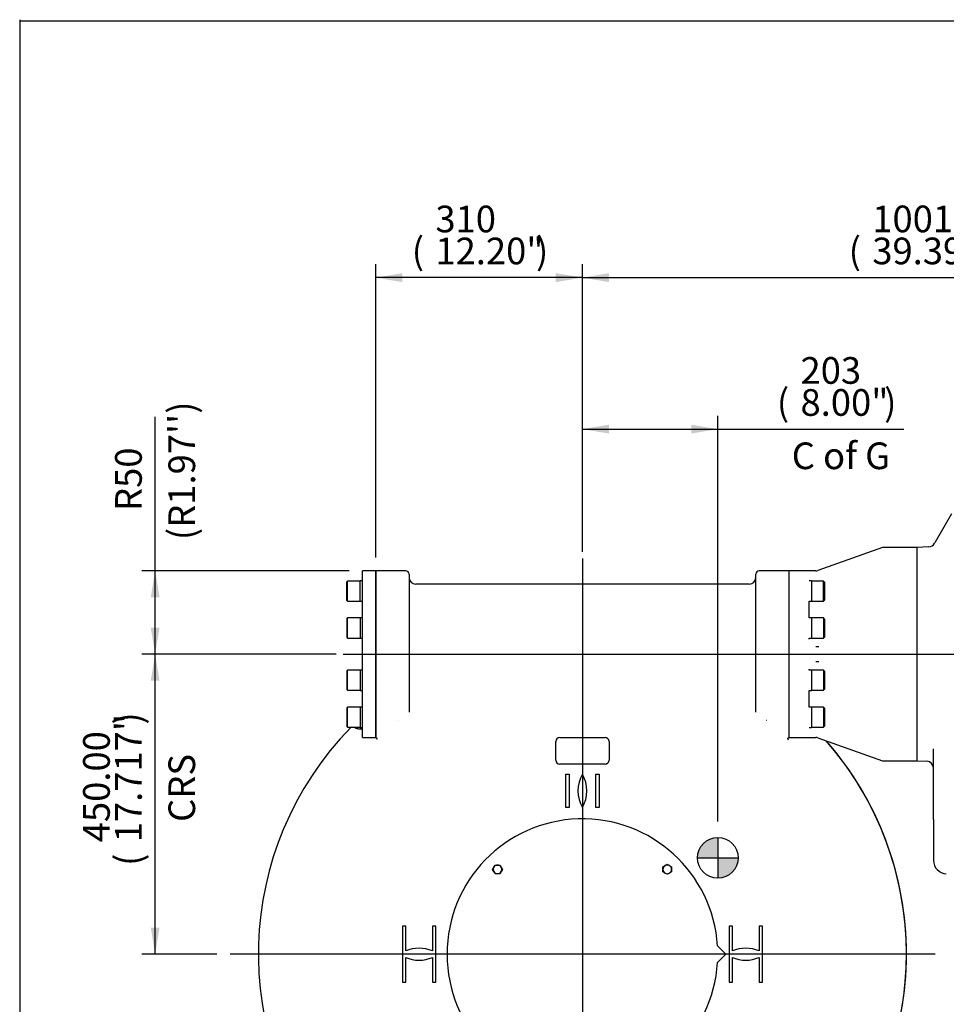
# Model space of a CAD drawing. Units: inches. Extents: x 0.3 to 11.4, y 0.3 to 7.9.
# Drawn here: x 0.3 to 3.1, y 5 to 7.9 of the extents above; entities that cross this region are included whole.
import ezdxf
from ezdxf.enums import TextEntityAlignment as Align
from ezdxf.lldxf.tags import DXFTag

# ---------------------------------------------------------------- set-up
doc = ezdxf.new("R2010")
doc.units = ezdxf.units.IN
doc.header["$MEASUREMENT"] = 0
for name, color, linetype in [('BORDER', 7, 'Continuous'), ('Default', 7, 'Continuous'), ('DV1_Default', 7, 'Continuous'), ('HSM8X20ZP', 7, 'Continuous'), ('IR4A01_SHORT_CAS', 7, 'Continuous'), ('IR4A09R1_FLANGE', 7, 'Continuous'), ('IW12A72', 7, 'Continuous'), ('IW12C14', 7, 'Continuous'), ('IW12D05', 7, 'Continuous'), ('IW13D06-1', 7, 'Continuous'), ('NL20', 7, 'Continuous'), ('SCM20X45ZP', 7, 'Continuous'), ('SCM20X60ZP', 7, 'Continuous')]:
    doc.layers.add(name, color=color, linetype=linetype)
doc.styles.add('SEACAD_Arial', font='arial.ttf')
doc.styles.add('SEACAD_Solid_Edge_ANSI1_Symbols', font='semeca1.ttf')
tags = doc.linetypes.add('CENTER2', pattern=[1.125, 0.75, -0.125, 0.125, -0.125]).pattern_tags.tags
tags[10:11] = [DXFTag(74, 4), DXFTag(75, 0), DXFTag(340, '0'), DXFTag(46, 0.0), DXFTag(50, 0.0), DXFTag(44, 0.0), DXFTag(45, 0.0)]
tags[8:9] = [DXFTag(74, 4), DXFTag(75, 0), DXFTag(340, '0'), DXFTag(46, 0.0), DXFTag(50, 0.0), DXFTag(44, 0.0), DXFTag(45, 0.0)]
tags[6:7] = [DXFTag(74, 4), DXFTag(75, 0), DXFTag(340, '0'), DXFTag(46, 0.0), DXFTag(50, 0.0), DXFTag(44, 0.0), DXFTag(45, 0.0)]
tags[4:5] = [DXFTag(74, 4), DXFTag(75, 0), DXFTag(340, '0'), DXFTag(46, 0.0), DXFTag(50, 0.0), DXFTag(44, 0.0), DXFTag(45, 0.0)]
doc.dimstyles.new('BSI', dxfattribs={"dimtxt": 0.07874, "dimasz": 0.07874, "dimexe": 0.03937, "dimexo": 0.03937, "dimgap": 0.03937, "dimtad": 1, "dimdec": 0, "dimlfac": 508, "dimzin": 0, "dimdsep": 46, "dimtxsty": 'SEACAD_Arial', "dimblk1": '_SE_FILLED', "dimblk2": '_SE_FILLED', "dimsah": 1, "dimcen": 0.03937, "dimadec": 0, "dimazin": 0, "dimtfac": 1, "dimtdec": 0, "dimtofl": 0, "dimtmove": 0, "dimatfit": 3, "dimfxl": 1, "dimtolj": 1, "dimtzin": 0, "dimarcsym": 0})

# ---------------------------------------------------------------- blocks, each defined once
blk = doc.blocks.new('SEANNOT_GROUP4')
at = {"layer": 'Default', "color": 7, "linetype": 'CENTER2'}
blk.add_line((1.9987, 6.3271), (1.9987, 4.1371), dxfattribs=at)
blk = doc.blocks.new('SEANNOT_GROUP5')
at = {"layer": 'Default', "color": 7, "linetype": 'CENTER2'}
blk.add_line((3.0406, 5.1589), (0.9584, 5.1589), dxfattribs=at)
blk = doc.blocks.new('SEANNOT_GROUP32')
at = {"layer": 'Default', "color": 7, "linetype": 'CENTER2'}
blk.add_line((1.2921, 6.0447), (3.924, 6.0447), dxfattribs=at)
blk = doc.blocks.new('SE')
at = {"layer": 'DV1_Default', "linetype": 'Continuous'}
h = blk.add_hatch(color=7, dxfattribs=at)
edge = h.paths.add_edge_path()
edge.add_arc((2.3986, 5.4434), 0.06, 90, 180)
edge.add_line((2.3386, 5.4434), (2.3986, 5.4434))
edge.add_line((2.3986, 5.4434), (2.3986, 5.5034))
h = blk.add_hatch(color=7, dxfattribs=at)
edge = h.paths.add_edge_path()
edge.add_line((2.4586, 5.4434), (2.3986, 5.4434))
edge.add_line((2.3986, 5.4434), (2.3986, 5.3834))
edge.add_arc((2.3986, 5.4434), 0.06, 270, 360)
at = {"layer": 'DV1_Default', "color": 7, "linetype": 'Continuous'}
for p, q in [((2.3986, 5.5034), (2.3986, 5.3834)), ((2.3386, 5.4434), (2.4586, 5.4434))]:
    blk.add_line(p, q, dxfattribs=at)
blk.add_circle((2.3986, 5.4434), 0.06, dxfattribs=at)
at = {"layer": 'HSM8X20ZP', "color": 7, "linetype": 'Continuous'}
for p, q in [((1.7334, 5.4094), (1.7371, 5.4158)), ((1.7371, 5.403), (1.7334, 5.4094)), ((1.7371, 5.4158), (1.7407, 5.4222)), ((1.7407, 5.4222), (1.7481, 5.4222)), ((1.7481, 5.4222), (1.7555, 5.4222)), ((1.7555, 5.4222), (1.7592, 5.4158)), ((1.7592, 5.4158), (1.7629, 5.4094)), ((1.7629, 5.4094), (1.7592, 5.403)), ((2.2364, 5.4168), (2.2428, 5.4205)), ((2.2364, 5.4094), (2.2364, 5.4168)), ((2.2364, 5.402), (2.2364, 5.4094)), ((2.2428, 5.4205), (2.2492, 5.4242)), ((2.2492, 5.4242), (2.2556, 5.4205)), ((2.2556, 5.4205), (2.262, 5.4168)), ((2.262, 5.4168), (2.262, 5.4094)), ((2.262, 5.4094), (2.262, 5.402)), ((1.7407, 5.3966), (1.7371, 5.403)), ((1.7481, 5.3966), (1.7407, 5.3966)), ((1.7555, 5.3966), (1.7481, 5.3966)), ((1.7592, 5.403), (1.7555, 5.3966)), ((2.2428, 5.3983), (2.2364, 5.402)), ((2.2492, 5.3947), (2.2428, 5.3983)), ((2.2556, 5.3983), (2.2492, 5.3947)), ((2.262, 5.402), (2.2556, 5.3983))]:
    blk.add_line(p, q, dxfattribs=at)
for centre, start, end in [((1.7481, 5.4094), 150, 210), ((1.7481, 5.4094), 90, 150), ((1.7481, 5.4094), 30, 90), ((1.7481, 5.4094), 330, 30), ((2.2492, 5.4094), 120, 180), ((2.2492, 5.4094), 180, 240), ((2.2492, 5.4094), 60, 120), ((2.2492, 5.4094), 0, 60), ((2.2492, 5.4094), 300, 0), ((1.7481, 5.4094), 210, 270), ((1.7481, 5.4094), 270, 330), ((2.2492, 5.4094), 240, 300)]:
    blk.add_arc(centre, 0.0128, start, end, dxfattribs=at)
at = {"layer": 'IR4A01_SHORT_CAS', "color": 7, "linetype": 'Continuous'}
for p, q in [((3.0883, 6.4589), (3.0398, 6.3749)), ((3.0215, 6.3613), (2.9859, 6.36)), ((2.9859, 6.36), (2.9859, 5.7294)), ((3.0351, 5.7559), (3.0351, 5.7651)), ((3.0351, 5.5944), (3.0351, 5.7559)), ((2.9859, 5.7294), (3.0161, 5.7283)), ((3.0351, 5.5771), (3.0351, 5.5944)), ((3.0351, 5.5569), (3.0351, 5.5771)), ((3.0351, 5.5569), (3.0351, 5.4359))]:
    blk.add_line(p, q, dxfattribs=at)
for centre, radius, start, end in [((3.0208, 6.381), 0.0197, 272, 334.1376), ((3.0739, 6.3552), 0.0394, 150, 154.1376), ((3.0154, 5.7086), 0.0197, 0, 88), ((3.0745, 5.4359), 0.0394, 180, 268)]:
    blk.add_arc(centre, radius, start, end, dxfattribs=at)
at = {"layer": 'IR4A09R1_FLANGE', "color": 7, "linetype": 'Continuous'}
for p, q in [((2.8851, 6.3592), (2.6941, 6.2919)), ((2.9857, 6.3597), (2.8877, 6.3597)), ((2.6089, 5.7986), (2.6089, 6.2908)), ((2.6876, 6.2908), (2.6089, 6.2908)), ((2.6686, 6.1521), (2.6686, 6.2009)), ((2.6686, 6.0894), (2.6686, 6.0917)), ((2.6876, 6.0671), (2.6968, 6.067)), ((2.6968, 6.0224), (2.6876, 6.0224)), ((2.6686, 5.9977), (2.6686, 6)), ((2.6686, 5.8885), (2.6686, 5.9373)), ((2.6089, 5.7986), (2.6876, 5.7986)), ((2.6941, 5.7975), (2.8851, 5.7302)), ((2.8877, 5.7297), (2.9857, 5.7297))]:
    blk.add_line(p, q, dxfattribs=at)
for centre, radius, start, end in [((2.8877, 6.3518), 0.00787, 90, 109.4206), ((2.9857, 6.3518), 0.00787, 88.6024, 90), ((2.6876, 6.3105), 0.0197, 270, 289.4206), ((2.6876, 5.779), 0.0197, 70.5794, 90), ((2.8877, 5.7376), 0.00787, 250.5794, 270), ((2.9857, 5.7376), 0.00787, 270, 271.3976)]:
    blk.add_arc(centre, radius, start, end, dxfattribs=at)
at = {"layer": 'IW12A72', "color": 7, "linetype": 'Continuous'}
for p, q in [((1.3491, 5.7986), (1.3491, 6.2908)), ((1.3884, 6.2908), (1.3491, 6.2908)), ((1.3884, 5.7986), (1.3884, 6.2908)), ((1.3491, 5.7986), (1.3884, 5.7986))]:
    blk.add_line(p, q, dxfattribs=at)
at = {"layer": 'IW12C14', "color": 7, "linetype": 'Continuous'}
for p, q in [((2.4219, 5.1589), (2.3975, 5.1832)), ((2.3975, 5.1345), (2.4219, 5.1589))]:
    blk.add_line(p, q, dxfattribs=at)
blk.add_arc((1.9987, 5.1589), 0.3996, 3.4957, 356.5043, dxfattribs=at)
at = {"layer": 'IW12D05', "color": 7, "linetype": 'Continuous'}
for p, q in [((1.3884, 6.2908), (1.3884, 5.7987)), ((1.477, 6.2908), (1.3884, 6.2908)), ((1.4869, 6.2809), (1.4869, 5.8738)), ((2.5105, 5.8738), (2.5105, 6.2809)), ((2.6089, 6.2908), (2.5203, 6.2908)), ((2.6089, 5.7987), (2.6089, 6.2908)), ((2.4908, 6.2514), (1.5066, 6.2514)), ((1.4555, 5.8495), (1.4557, 5.8496)), ((2.5416, 5.8496), (2.5419, 5.8495)), ((1.3445, 5.8244), (1.3491, 5.8244)), ((1.9199, 5.7317), (1.9199, 5.7868)), ((1.9318, 5.7986), (2.0656, 5.7986)), ((2.0774, 5.7868), (2.0774, 5.7317)), ((2.0656, 5.7199), (1.9318, 5.7199)), ((1.9495, 5.6904), (1.9593, 5.6904)), ((1.9495, 5.592), (1.9495, 5.6904)), ((1.9593, 5.6904), (1.9593, 5.592)), ((2.0381, 5.6904), (2.0479, 5.6904)), ((2.0381, 5.592), (2.0381, 5.6904)), ((2.0479, 5.6904), (2.0479, 5.592)), ((1.9593, 5.592), (1.9495, 5.592)), ((2.0479, 5.592), (2.0381, 5.592)), ((1.477, 5.2417), (1.4672, 5.2417)), ((1.4672, 5.2417), (1.4672, 5.076)), ((1.477, 5.1684), (1.477, 5.2417)), ((1.5656, 5.2417), (1.5558, 5.2417)), ((1.5558, 5.2417), (1.5558, 5.1684)), ((1.5656, 5.076), (1.5656, 5.2417)), ((2.4416, 5.2417), (2.4318, 5.2417)), ((2.4318, 5.2417), (2.4318, 5.076)), ((2.4416, 5.1684), (2.4416, 5.2417)), ((2.5302, 5.2417), (2.5203, 5.2417)), ((2.5203, 5.2417), (2.5203, 5.1684)), ((2.5302, 5.076), (2.5302, 5.2417)), ((1.477, 5.076), (1.477, 5.1494)), ((1.5558, 5.1494), (1.5558, 5.076)), ((2.4416, 5.076), (2.4416, 5.1494)), ((2.5203, 5.1494), (2.5203, 5.076)), ((1.4672, 5.076), (1.477, 5.076)), ((1.5558, 5.076), (1.5656, 5.076)), ((2.4318, 5.076), (2.4416, 5.076)), ((2.5203, 5.076), (2.5302, 5.076))]:
    blk.add_line(p, q, dxfattribs=at)
for centre, radius, start, end in [((1.477, 6.2809), 0.00984, 0, 90), ((2.5203, 6.2809), 0.00984, 90, 180), ((1.5066, 6.2711), 0.0197, 180, 270), ((2.4908, 6.2711), 0.0197, 270, 0), ((1.9987, 5.1589), 0.9567, 135.5561, 220.872), ((1.512, 5.7035), 0.1507, 142.8627, 143.3186), ((1.9318, 5.7868), 0.0118, 90, 180), ((2.0656, 5.7868), 0.0118, 0, 90), ((2.4805, 5.6993), 0.1571, 36.8735, 37.6233), ((1.9987, 5.1589), 0.9567, 319.128, 41.1869), ((1.9318, 5.7317), 0.0118, 180, 270), ((2.0656, 5.7317), 0.0118, 270, 0), ((2.0839, 5.6412), 0.0984, 150, 210), ((1.9134, 5.6412), 0.0984, 330, 30), ((1.5164, 5.0782), 0.0984, 66.4218, 113.5782), ((2.481, 5.0782), 0.0984, 66.4218, 113.5782), ((1.5164, 5.2396), 0.0984, 246.4218, 293.5782), ((2.481, 5.2396), 0.0984, 246.4218, 293.5782)]:
    blk.add_arc(centre, radius, start, end, dxfattribs=at)
blk.add_ellipse((2.6089, 5.7948), major_axis=(0.00103, 0.0038), ratio=0.997345, start_param=0.265573, end_param=2.640566, dxfattribs=at)
blk.add_open_spline([(1.3266, 5.8287), (1.3268, 5.8285), (1.327, 5.8282), (1.3277, 5.8277), (1.3281, 5.8274), (1.329, 5.8269), (1.3296, 5.8266), (1.3307, 5.8262), (1.3313, 5.826), (1.3325, 5.8256), (1.3332, 5.8255), (1.3345, 5.8252), (1.3352, 5.8251), (1.3373, 5.8247), (1.3387, 5.8246), (1.3408, 5.8245), (1.3416, 5.8244), (1.343, 5.8244), (1.3437, 5.8244), (1.3445, 5.8244)], degree=3, knots=[0.3929888, 0.3929888, 0.3929888, 0.3929888, 0.4375, 0.4375, 0.5, 0.5, 0.5625, 0.5625, 0.625, 0.625, 0.6875, 0.6875, 0.75, 0.75, 0.875, 0.875, 0.9375, 0.9375, 1, 1, 1, 1], dxfattribs=at)
for points in [[(1.3884, 5.7986), (1.3915, 5.7973), (1.3927, 5.796), (1.392, 5.7947)], [(2.6052, 5.7948), (2.6046, 5.7954), (2.6059, 5.7967), (2.6089, 5.7986)]]:
    blk.add_open_spline(points, degree=3, dxfattribs=at)
at = {"layer": 'IW13D06-1', "color": 7, "linetype": 'Continuous'}
for start, end in [(135.5561, 220.872), (0, 41.1869), (319.128, 0)]:
    blk.add_arc((1.9987, 5.1589), 0.9567, start, end, dxfattribs=at)
at = {"layer": 'NL20', "color": 7, "linetype": 'Continuous'}
for p, q in [((1.3424, 6.2009), (1.3424, 6.2613)), ((1.3491, 6.2613), (1.3424, 6.2613)), ((2.6747, 6.2613), (2.668, 6.2613)), ((2.6747, 6.2613), (2.6747, 6.2009)), ((1.3424, 6.2009), (1.3491, 6.2009)), ((2.668, 6.2009), (2.6747, 6.2009)), ((1.3424, 6.1521), (1.3424, 6.0917)), ((1.3491, 6.1521), (1.3424, 6.1521)), ((2.6747, 6.1521), (2.668, 6.1521)), ((2.6747, 6.1521), (2.6747, 6.0917)), ((1.3424, 6.0917), (1.3491, 6.0917)), ((2.668, 6.0917), (2.6747, 6.0917)), ((1.3424, 5.9977), (1.3424, 5.9373)), ((1.3491, 5.9977), (1.3424, 5.9977)), ((2.6747, 5.9977), (2.668, 5.9977)), ((2.6747, 5.9977), (2.6747, 5.9373)), ((1.3424, 5.9373), (1.3491, 5.9373)), ((2.668, 5.9373), (2.6747, 5.9373)), ((1.3424, 5.8885), (1.3424, 5.8281)), ((1.3491, 5.8885), (1.3424, 5.8885)), ((2.6747, 5.8885), (2.668, 5.8885)), ((2.6747, 5.8885), (2.6747, 5.8281)), ((1.3424, 5.8281), (1.3491, 5.8281)), ((2.668, 5.8281), (2.6747, 5.8281))]:
    blk.add_line(p, q, dxfattribs=at)
at = {"layer": 'SCM20X45ZP', "color": 7, "linetype": 'Continuous'}
for p, q in [((1.305, 6.2606), (1.303, 6.2587)), ((1.303, 6.2036), (1.303, 6.2587)), ((1.305, 6.2016), (1.305, 6.2606)), ((1.3424, 6.2606), (1.305, 6.2606)), ((1.303, 6.2036), (1.305, 6.2016)), ((1.305, 6.2016), (1.3424, 6.2016)), ((1.305, 6.1515), (1.303, 6.1495)), ((1.303, 6.1495), (1.303, 6.0944)), ((1.305, 6.0924), (1.305, 6.1515)), ((1.3424, 6.1515), (1.305, 6.1515)), ((1.303, 6.0944), (1.305, 6.0924)), ((1.305, 6.0924), (1.3424, 6.0924)), ((1.305, 5.997), (1.303, 5.9951)), ((1.303, 5.9951), (1.303, 5.9399)), ((1.305, 5.938), (1.305, 5.997)), ((1.3424, 5.997), (1.305, 5.997)), ((1.303, 5.9399), (1.305, 5.938)), ((1.305, 5.938), (1.3424, 5.938)), ((1.305, 5.8878), (1.303, 5.8859)), ((1.303, 5.8859), (1.303, 5.8307)), ((1.305, 5.8288), (1.305, 5.8878)), ((1.3424, 5.8878), (1.305, 5.8878)), ((1.303, 5.8307), (1.305, 5.8288)), ((1.305, 5.8288), (1.3424, 5.8288))]:
    blk.add_line(p, q, dxfattribs=at)
at = {"layer": 'SCM20X60ZP', "color": 7, "linetype": 'Continuous'}
for p, q in [((2.7101, 6.2606), (2.6747, 6.2606)), ((2.7101, 6.2016), (2.7101, 6.2606)), ((2.714, 6.2567), (2.7101, 6.2606)), ((2.714, 6.2055), (2.714, 6.2567)), ((2.6747, 6.2016), (2.7101, 6.2016)), ((2.7101, 6.2016), (2.714, 6.2055)), ((2.7101, 6.1515), (2.6747, 6.1515)), ((2.7101, 6.1515), (2.7101, 6.0924)), ((2.714, 6.1475), (2.7101, 6.1515)), ((2.714, 6.0963), (2.714, 6.1475)), ((2.6747, 6.0924), (2.7101, 6.0924)), ((2.7101, 6.0924), (2.714, 6.0963)), ((2.7101, 5.997), (2.6747, 5.997)), ((2.7101, 5.997), (2.7101, 5.938)), ((2.714, 5.9931), (2.7101, 5.997)), ((2.714, 5.9419), (2.714, 5.9931)), ((2.6747, 5.938), (2.7101, 5.938)), ((2.7101, 5.938), (2.714, 5.9419)), ((2.7101, 5.8878), (2.6747, 5.8878)), ((2.7101, 5.8878), (2.7101, 5.8288)), ((2.714, 5.8839), (2.7101, 5.8878)), ((2.714, 5.8327), (2.714, 5.8839)), ((2.6747, 5.8288), (2.7101, 5.8288)), ((2.7101, 5.8288), (2.714, 5.8327))]:
    blk.add_line(p, q, dxfattribs=at)
blk = doc.blocks.new('DMBLK226')
at = {"layer": 'Default', "linetype": 'Continuous'}
for points in [[(1.4672, 7.1695), (1.3884, 7.1563), (1.4672, 7.1432)], [(1.9199, 7.1695), (1.9199, 7.1432), (1.9987, 7.1563)]]:
    blk.add_hatch(color=7, dxfattribs=at).paths.add_polyline_path(points)
at = {"layer": 'Default', "color": 7, "linetype": 'Continuous'}
for p, q in [((1.3884, 6.3301), (1.3884, 7.1957)), ((1.9987, 6.441), (1.9987, 7.1957)), ((1.9987, 7.1563), (1.3884, 7.1563))]:
    blk.add_line(p, q, dxfattribs=at)
at = {"layer": 'Default', "color": 7, "linetype": 'Continuous', "style": 'SEACAD_Arial'}
for s, height, p in [('310', 0.07874, (1.5647, 7.3689)), ('(', 0.0787, (1.4949, 7.2744)), ('12.20"', 0.07874, (1.5647, 7.2744)), (')', 0.0787, (1.8618, 7.2744))]:
    blk.add_text(s, height=height, dxfattribs=at).set_placement(p, align=Align.TOP_LEFT)
blk = doc.blocks.new('_SE_FILLED')
at = {"color": 0}
blk.add_line((0, 0), (-1, 0), dxfattribs=at)
blk.add_solid([(0, 0), (-1, -0.1665), (-1, 0.1665), (0, 0)], dxfattribs=at)
blk = doc.blocks.new('DMBLK227')
at = {"layer": 'Default', "linetype": 'Continuous'}
for points in [[(0.7241, 5.966), (0.7503, 5.966), (0.7372, 6.0447)], [(0.7241, 5.2376), (0.7372, 5.1589), (0.7503, 5.2376)]]:
    blk.add_hatch(color=7, dxfattribs=at).paths.add_polyline_path(points)
at = {"layer": 'Default', "color": 7, "linetype": 'Continuous'}
for p, q in [((1.2713, 6.0447), (0.6978, 6.0447)), ((0.7372, 5.1589), (0.7372, 6.0447)), ((0.9194, 5.1589), (0.6978, 5.1589))]:
    blk.add_line(p, q, dxfattribs=at)
at = {"layer": 'Default', "color": 7, "linetype": 'Continuous', "style": 'SEACAD_Arial'}
for s, height, p in [(')', 0.0787, (0.6191, 5.8366)), ('17.717"', 0.07874, (0.6191, 5.4894)), ('450.00', 0.07874, (0.5246, 5.4894)), ('CRS', 0.07874, (0.7765, 5.5493)), ('(', 0.0787, (0.6191, 5.4196))]:
    blk.add_text(s, height=height, rotation=90, dxfattribs=at).set_placement(p, align=Align.TOP_LEFT)
blk = doc.blocks.new('DMBLK230')
at = {"layer": 'Default', "linetype": 'Continuous'}
for points in [[(0.7241, 6.212), (0.7503, 6.212), (0.7372, 6.2908)], [(0.7241, 6.1234), (0.7372, 6.0447), (0.7503, 6.1234)]]:
    blk.add_hatch(color=7, dxfattribs=at).paths.add_polyline_path(points)
at = {"layer": 'Default', "color": 7, "linetype": 'Continuous'}
for p, q in [((0.7372, 6.0447), (0.7372, 6.7454)), ((1.3097, 6.2908), (0.6978, 6.2908)), ((1.2249, 6.0447), (0.6978, 6.0447))]:
    blk.add_line(p, q, dxfattribs=at)
at = {"layer": 'Default', "color": 7, "linetype": 'Continuous', "style": 'SEACAD_Arial'}
for s, p in [("(R1.97'')", (0.7765, 6.3814)), ('R50', (0.6191, 6.4673))]:
    blk.add_text(s, height=0.07874, rotation=90, dxfattribs=at).set_placement(p, align=Align.TOP_LEFT)
blk = doc.blocks.new('DMBLK233')
at = {"layer": 'Default', "linetype": 'Continuous'}
blk.add_hatch(color=7, dxfattribs=at).paths.add_polyline_path([(1.4592, 4.275), (1.49, 4.3486), (1.437, 4.2889)])
at = {"layer": 'Default', "color": 7, "linetype": 'Continuous'}
for p, q in [((1.49, 4.3486), (1.2913, 4.0321)), ((1.2913, 4.0321), (0.7018, 4.0321))]:
    blk.add_line(p, q, dxfattribs=at)
for s, height, style, p in [('972', 0.07874, 'SEACAD_Arial', (0.9362, 4.2447)), ('O', 0.0787, 'SEACAD_Solid_Edge_ANSI1_Symbols', (0.7294, 4.1975)), ('(', 0.0787, 'SEACAD_Arial', (0.8664, 4.1502)), (')', 0.0787, 'SEACAD_Arial', (1.2333, 4.1502)), ('38.27"', 0.07874, 'SEACAD_Arial', (0.9362, 4.1502))]:
    blk.add_text(s, height=height, dxfattribs=dict(at, style=style)).set_placement(p, align=Align.TOP_LEFT)
blk = doc.blocks.new('DMBLK238')
at = {"layer": 'Default', "linetype": 'Continuous'}
for points in [[(2.0774, 6.7222), (1.9987, 6.7091), (2.0774, 6.6959)], [(2.3199, 6.7222), (2.3199, 6.6959), (2.3986, 6.7091)]]:
    blk.add_hatch(color=7, dxfattribs=at).paths.add_polyline_path(points)
at = {"layer": 'Default', "color": 7, "linetype": 'Continuous'}
for p, q in [((1.9987, 6.3468), (1.9987, 6.7484)), ((2.3986, 5.5509), (2.3986, 6.7484)), ((1.9987, 6.7091), (2.9476, 6.7091))]:
    blk.add_line(p, q, dxfattribs=at)
at = {"layer": 'Default', "color": 7, "linetype": 'Continuous', "style": 'SEACAD_Arial'}
for s, height, p in [('203', 0.07874, (2.6427, 6.9217)), ('(', 0.0787, (2.5729, 6.8272)), (')', 0.0787, (2.8896, 6.8272)), ('8.00"', 0.07874, (2.6427, 6.8272)), ('C of G', 0.07874, (2.6167, 6.6697))]:
    blk.add_text(s, height=height, dxfattribs=at).set_placement(p, align=Align.TOP_LEFT)
blk = doc.blocks.new('DMBLK241')
at = {"layer": 'Default', "linetype": 'Continuous'}
for points in [[(2.0774, 7.1696), (1.9987, 7.1565), (2.0774, 7.1433)], [(3.8894, 7.1696), (3.8894, 7.1433), (3.9682, 7.1565)]]:
    blk.add_hatch(color=7, dxfattribs=at).paths.add_polyline_path(points)
at = {"layer": 'Default', "color": 7, "linetype": 'Continuous'}
for p, q in [((1.9987, 6.4469), (1.9987, 7.1958)), ((3.9682, 5.6547), (3.9682, 7.1958)), ((1.9987, 7.1565), (3.9682, 7.1565))]:
    blk.add_line(p, q, dxfattribs=at)
at = {"layer": 'Default', "color": 7, "linetype": 'Continuous', "style": 'SEACAD_Arial'}
for s, height, p in [('1001', 0.07874, (2.8546, 7.3691)), ('(', 0.0787, (2.7848, 7.2746)), ('39.39"', 0.07874, (2.8546, 7.2746)), (')', 0.0787, (3.1516, 7.2746))]:
    blk.add_text(s, height=height, dxfattribs=at).set_placement(p, align=Align.TOP_LEFT)

msp = doc.modelspace()

# ---------------------------------------------------------------- linework, layer by layer
at = {"layer": 'BORDER', "color": 7, "linetype": 'Continuous'}
for p, q in [((0.337355, 7.917903), (0.337355, 0.335919)), ((11.38991, 7.913775), (0.337355, 7.913775))]:
    msp.add_line(p, q, dxfattribs=at)

# ---------------------------------------------------------------- block references
at = {"layer": 'Default'}
for name in ['SE', 'SEANNOT_GROUP4', 'SEANNOT_GROUP32', 'SEANNOT_GROUP5']:
    msp.add_blockref(name, (0, 0), dxfattribs=at)

# ---------------------------------------------------------------- dimensions: what is measured, and where the dimension line sits
at = {"layer": 'Default', "color": 7, "linetype": 'Continuous'}
for base, p1, p2, text, picture, middle in [((1.388448, 7.156335), (1.998685, 6.251401), (1.388448, 6.290771), '\\A1;<>', 'DMBLK226', (1.693567, 7.156335)), ((3.9681729, 7.1564679), (1.9986847, 6.2514008), (3.9681729, 5.6153772), '\\A1;<>', 'DMBLK241', (2.9834288, 7.1564679)), ((2.398594, 6.709054), (1.998685, 6.251401), (2.398594, 5.443436), '\\A1;<>\\PC of G', 'DMBLK238', (2.545304, 6.709054))]:
    dim = msp.add_linear_dim(base=base, p1=p1, p2=p2, text=text, dimstyle='BSI', override={"dimlfac": 508, "dimpost": '\\X'}, dxfattribs=at)
    dim.commit()
    dim.dimension.update_dxf_attribs({"geometry": picture, "text_midpoint": middle, "dimtype": 160})
for base, p1, p2, text, override, picture, middle, dimtype in [((0.737174, 6.044708), (1.349078, 6.044708), (1.349078, 6.290771), "\\A1;{}\\PR50\\P(R1.97'')", {"dimlfac": 508, "dimpost": '\\X'}, 'DMBLK230', (0.737174, 6.353816), 161), ((0.737176, 6.044708), (1.041992, 5.158881), (1.349078, 6.044708), '\\A1;<>\\PCRS', {"dimdec": 2, "dimlfac": 508, "dimpost": '\\X', "dimtdec": 2}, 'DMBLK227', (0.737176, 5.643292), 160)]:
    dim = msp.add_linear_dim(base=base, p1=p1, p2=p2, angle=90, text=text, dimstyle='BSI', override=override, dxfattribs=at)
    dim.commit()
    dim.dimension.update_dxf_attribs({"geometry": picture, "text_midpoint": middle, "dimtype": dimtype})
dim = msp.add_diameter_dim_2p(p1=(2.507375, 5.969125), p2=(1.489994, 4.348637), text='\\A1;<>', dimstyle='BSI', override={"dimtad": 0, "dimtih": 1, "dimtoh": 1, "dimlfac": 508, "dimpost": '\\X'}, dxfattribs=at)
dim.commit()
dim.dimension.update_dxf_attribs({"geometry": 'DMBLK233', "text_midpoint": (0.701832, 4.032108), "dimtype": 163})

doc.saveas('drawing.dxf')
